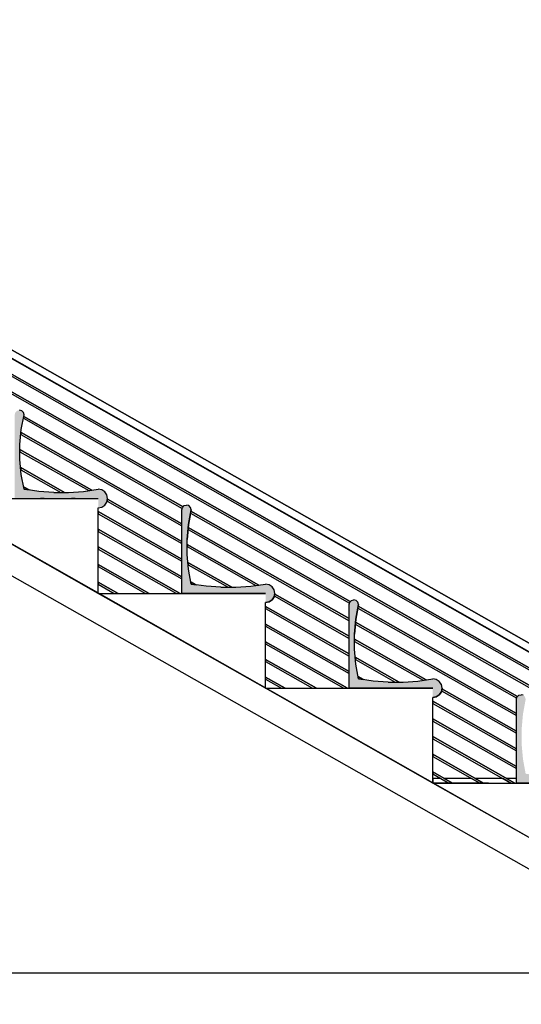
# Model space of a CAD drawing. Extents: x 2288615 to 4597412, y 5032172 to 10071280.
# Drawn here: x 4587158 to 4587185, y 10062633 to 10062686 of the extents above; entities that cross this region are included whole.
import ezdxf

# ---------------------------------------------------------------- set-up
doc = ezdxf.new("R2010")
doc.units = 0
doc.header["$MEASUREMENT"] = 0
doc.layers.get('0').update_dxf_attribs({"linetype": 'CONTINUOUS'})
doc.layers.add('ASSI', color=7, linetype='CONTINUOUS')

msp = doc.modelspace()

# ---------------------------------------------------------------- hatches: boundary and pattern name
at = {"ltscale": 1000}
for points in [[(4587157.8065, 10062660.2127), (4587162.3065, 10062660.2127), (4587162.3065, 10062659.7127), (4587162.49784, 10062659.75076), (4587162.66005, 10062659.85914), (4587162.76844, 10062660.02135), (4587162.8065, 10062660.2127), (4587162.76844, 10062660.40404), (4587162.66005, 10062660.56625), (4587162.49784, 10062660.67464), (4587162.3065, 10062660.7127), (4587161.51079, 10062660.59547), (4587160.70865, 10062660.5367), (4587159.90435, 10062660.5367), (4587159.10221, 10062660.59547), (4587158.3065, 10062660.7127), (4587158.16269, 10062661.50624), (4587158.0905, 10062662.30946), (4587158.0905, 10062663.11593), (4587158.16269, 10062663.91916), (4587158.3065, 10062664.7127), (4587158.273, 10062664.8377), (4587158.1815, 10062664.9292), (4587158.0565, 10062664.9627), (4587157.9315, 10062664.9292), (4587157.83999, 10062664.8377), (4587157.8065, 10062664.7127)], [(4587166.8065, 10062655.1127), (4587171.3065, 10062655.1127), (4587171.3065, 10062654.6127), (4587171.49784, 10062654.65076), (4587171.66005, 10062654.75914), (4587171.76844, 10062654.92135), (4587171.8065, 10062655.1127), (4587171.76844, 10062655.30404), (4587171.66005, 10062655.46625), (4587171.49784, 10062655.57464), (4587171.3065, 10062655.6127), (4587170.51079, 10062655.49547), (4587169.70865, 10062655.4367), (4587168.90435, 10062655.4367), (4587168.10221, 10062655.49547), (4587167.3065, 10062655.6127), (4587167.16269, 10062656.40624), (4587167.0905, 10062657.20946), (4587167.0905, 10062658.01593), (4587167.16269, 10062658.81916), (4587167.3065, 10062659.6127), (4587167.273, 10062659.7377), (4587167.1815, 10062659.8292), (4587167.0565, 10062659.8627), (4587166.9315, 10062659.8292), (4587166.83999, 10062659.7377), (4587166.8065, 10062659.6127)], [(4587175.8065, 10062650.0127), (4587180.3065, 10062650.0127), (4587180.3065, 10062649.5127), (4587180.49784, 10062649.55076), (4587180.66005, 10062649.65914), (4587180.76844, 10062649.82135), (4587180.8065, 10062650.0127), (4587180.76844, 10062650.20404), (4587180.66005, 10062650.36625), (4587180.49784, 10062650.47464), (4587180.3065, 10062650.5127), (4587179.51079, 10062650.39547), (4587178.70865, 10062650.3367), (4587177.90435, 10062650.3367), (4587177.10221, 10062650.39547), (4587176.3065, 10062650.5127), (4587176.16269, 10062651.30624), (4587176.0905, 10062652.10946), (4587176.0905, 10062652.91593), (4587176.16269, 10062653.71916), (4587176.3065, 10062654.5127), (4587176.273, 10062654.6377), (4587176.1815, 10062654.7292), (4587176.0565, 10062654.7627), (4587175.9315, 10062654.7292), (4587175.83999, 10062654.6377), (4587175.8065, 10062654.5127)], [(4587184.8065, 10062644.9127), (4587189.3065, 10062644.9127), (4587189.3065, 10062644.4127), (4587189.49784, 10062644.45076), (4587189.66005, 10062644.55914), (4587189.76844, 10062644.72135), (4587189.8065, 10062644.9127), (4587189.76844, 10062645.10404), (4587189.66005, 10062645.26625), (4587189.49784, 10062645.37464), (4587189.3065, 10062645.4127), (4587188.51079, 10062645.29547), (4587187.70865, 10062645.2367), (4587186.90435, 10062645.2367), (4587186.10221, 10062645.29547), (4587185.3065, 10062645.4127), (4587185.16269, 10062646.20624), (4587185.0905, 10062647.00946), (4587185.0905, 10062647.81593), (4587185.16269, 10062648.61916), (4587185.3065, 10062649.4127), (4587185.273, 10062649.5377), (4587185.1815, 10062649.6292), (4587185.0565, 10062649.6627), (4587184.9315, 10062649.6292), (4587184.83999, 10062649.5377), (4587184.8065, 10062649.4127)]]:
    msp.add_hatch(color=256, dxfattribs=at).paths.add_polyline_path(points)

# ---------------------------------------------------------------- linework, layer by layer
for p, q in [((4587126.3065, 10062685.96269), (4587198.3065, 10062645.16067)), ((4587126.3065, 10062685.50293), (4587198.3065, 10062644.70091)), ((4587126.3065, 10062685.48581), (4587198.3065, 10062644.68379)), ((4587126.3065, 10062684.65221), (4587198.3065, 10062643.85019)), ((4587126.3065, 10062684.53727), (4587198.3065, 10062643.73525)), ((4587126.3065, 10062683.70368), (4587198.3065, 10062642.90165)), ((4587126.3065, 10062683.58874), (4587198.3065, 10062642.78671)), ((4587198.3065, 10062634.7217), (4587126.3065, 10062675.52372)), ((4587198.3065, 10062633.0127), (4587126.3065, 10062673.81472)), ((4587158.1815, 10062664.9292), (4587158.0565, 10062664.96269)), ((4587158.27301, 10062664.8377), (4587158.1815, 10062664.9292)), ((4587158.3065, 10062664.7127), (4587158.27301, 10062664.8377)), ((4587158.16269, 10062663.91916), (4587158.3065, 10062664.7127)), ((4587158.27252, 10062664.52522), (4587166.82426, 10062659.67899)), ((4587158.29141, 10062664.62945), (4587166.8702, 10062659.7679)), ((4587158.0905, 10062663.11593), (4587158.16269, 10062663.91916)), ((4587158.14856, 10062663.76187), (4587166.8065, 10062658.85546)), ((4587158.13873, 10062663.6525), (4587166.8065, 10062658.74052)), ((4587158.0905, 10062662.30946), (4587158.0905, 10062663.11593)), ((4587158.0905, 10062662.84624), (4587161.94846, 10062660.65995)), ((4587158.0905, 10062662.73129), (4587161.78748, 10062660.63623)), ((4587158.16269, 10062661.50624), (4587158.0905, 10062662.30946)), ((4587158.1295, 10062661.8756), (4587160.49214, 10062660.5367)), ((4587158.14038, 10062661.75449), (4587160.28931, 10062660.5367)), ((4587158.3065, 10062660.7127), (4587158.16269, 10062661.50624)), ((4587158.28346, 10062660.83981), (4587158.57847, 10062660.67263)), ((4587159.1022, 10062660.59547), (4587158.3065, 10062660.7127)), ((4587159.90435, 10062660.5367), (4587159.1022, 10062660.59547)), ((4587160.70865, 10062660.5367), (4587161.51079, 10062660.59547)), ((4587161.51079, 10062660.59547), (4587162.3065, 10062660.7127)), ((4587162.49784, 10062660.67464), (4587162.3065, 10062660.7127)), ((4587162.66005, 10062660.56625), (4587162.49784, 10062660.67464)), ((4587162.76844, 10062660.40404), (4587162.66005, 10062660.56625)), ((4587162.3065, 10062655.11067), (4587153.3065, 10062660.21067)), ((4587153.3065, 10062660.21067), (4587162.3065, 10062660.21067)), ((4587157.8065, 10062660.21269), (4587162.3065, 10062660.21269)), ((4587159.18725, 10062660.2127), (4587159.19082, 10062660.21067)), ((4587159.39008, 10062660.2127), (4587159.39365, 10062660.21067)), ((4587159.90435, 10062660.5367), (4587160.70865, 10062660.5367)), ((4587160.86106, 10062660.2127), (4587160.86463, 10062660.21067)), ((4587161.06389, 10062660.2127), (4587161.06746, 10062660.21067)), ((4587162.3065, 10062660.21269), (4587162.3065, 10062660.2127)), ((4587162.8065, 10062660.21269), (4587162.76844, 10062660.40404)), ((4587162.76844, 10062660.02135), (4587162.8065, 10062660.21269)), ((4587162.77898, 10062660.07436), (4587166.8065, 10062657.79198)), ((4587162.79953, 10062660.17765), (4587166.8065, 10062657.90692)), ((4587162.3065, 10062659.7127), (4587162.49784, 10062659.75076)), ((4587162.3065, 10062655.11067), (4587162.3065, 10062659.7127)), ((4587162.3065, 10062659.50851), (4587166.8065, 10062656.95839)), ((4587162.49784, 10062659.75076), (4587162.66005, 10062659.85914)), ((4587162.66005, 10062659.85914), (4587162.76844, 10062660.02135)), ((4587166.8065, 10062659.6127), (4587166.83999, 10062659.7377)), ((4587166.8065, 10062655.1127), (4587166.8065, 10062659.6127)), ((4587166.83999, 10062659.7377), (4587166.9315, 10062659.8292)), ((4587166.9315, 10062659.8292), (4587167.0565, 10062659.8627)), ((4587167.1815, 10062659.8292), (4587167.0565, 10062659.8627)), ((4587167.16269, 10062658.81915), (4587167.3065, 10062659.6127)), ((4587167.3065, 10062659.61067), (4587167.16269, 10062658.81713)), ((4587167.27301, 10062659.7377), (4587167.1815, 10062659.8292)), ((4587167.3065, 10062659.6127), (4587167.27301, 10062659.7377)), ((4587167.29171, 10062659.52904), (4587175.87004, 10062654.66774)), ((4587167.30628, 10062659.61149), (4587167.3065, 10062659.61067)), ((4587162.3065, 10062659.39357), (4587166.8065, 10062656.84345)), ((4587167.27281, 10062659.4248), (4587175.8242, 10062654.57877)), ((4587162.3065, 10062658.55997), (4587166.8065, 10062656.00985)), ((4587162.3065, 10062658.44503), (4587166.8065, 10062655.89491)), ((4587167.0905, 10062658.01593), (4587167.16269, 10062658.81915)), ((4587167.16269, 10062658.81713), (4587167.0905, 10062658.0139)), ((4587167.13871, 10062658.55226), (4587175.8065, 10062653.64027)), ((4587167.14853, 10062658.66163), (4587175.8065, 10062653.75521)), ((4587167.0905, 10062657.20946), (4587167.0905, 10062658.01593)), ((4587162.3065, 10062657.61144), (4587166.7194, 10062655.11067)), ((4587162.3065, 10062657.4965), (4587166.51657, 10062655.11067)), ((4587167.0905, 10062657.74598), (4587170.94811, 10062655.5599)), ((4587167.0905, 10062657.63104), (4587170.78713, 10062655.53618)), ((4587167.16269, 10062656.40623), (4587167.0905, 10062657.20946)), ((4587162.3065, 10062656.6629), (4587165.04202, 10062655.1127)), ((4587162.3065, 10062656.54796), (4587164.83919, 10062655.1127)), ((4587167.12952, 10062656.77533), (4587169.49169, 10062655.4367)), ((4587167.1404, 10062656.65422), (4587169.28886, 10062655.4367)), ((4587167.3065, 10062655.61269), (4587167.16269, 10062656.40623)), ((4587162.3065, 10062655.71436), (4587163.36821, 10062655.1127)), ((4587162.3065, 10062655.59942), (4587163.16538, 10062655.1127)), ((4587167.28351, 10062655.73953), (4587167.57787, 10062655.57272)), ((4587168.1022, 10062655.49547), (4587167.3065, 10062655.61269)), ((4587168.90435, 10062655.4367), (4587168.1022, 10062655.49547)), ((4587168.90435, 10062655.4367), (4587169.70864, 10062655.4367)), ((4587169.70864, 10062655.4367), (4587170.51079, 10062655.49547)), ((4587170.51079, 10062655.49547), (4587171.3065, 10062655.61269)), ((4587171.49784, 10062655.57464), (4587171.3065, 10062655.61269)), ((4587171.66005, 10062655.46625), (4587171.49784, 10062655.57464)), ((4587171.76844, 10062655.30404), (4587171.66005, 10062655.46625)), ((4587171.8065, 10062655.1127), (4587171.76844, 10062655.30404)), ((4587171.3065, 10062650.01067), (4587162.3065, 10062655.11067)), ((4587162.3065, 10062655.11067), (4587171.3065, 10062655.11067)), ((4587162.32417, 10062655.1127), (4587165.3065, 10062655.1127)), ((4587165.3065, 10062655.1127), (4587165.3065, 10062655.11067)), ((4587166.8065, 10062655.1127), (4587171.3065, 10062655.1127)), ((4587166.8065, 10062655.11067), (4587166.8065, 10062655.1127)), ((4587171.3065, 10062655.1127), (4587171.3065, 10062655.1127)), ((4587171.49784, 10062654.65076), (4587171.66005, 10062654.75914)), ((4587171.66005, 10062654.75712), (4587171.49784, 10062654.64873)), ((4587171.66005, 10062654.75914), (4587171.76844, 10062654.92135)), ((4587171.76844, 10062654.91933), (4587171.66005, 10062654.75712)), ((4587171.76844, 10062654.92135), (4587171.8065, 10062655.1127)), ((4587171.8065, 10062655.11067), (4587171.76844, 10062654.91933)), ((4587171.7793, 10062654.97393), (4587175.8065, 10062652.69173)), ((4587171.79985, 10062655.07722), (4587175.8065, 10062652.80667)), ((4587171.8063, 10062655.11168), (4587171.8065, 10062655.11067)), ((4587175.9315, 10062654.7292), (4587176.0565, 10062654.7627)), ((4587176.1815, 10062654.7292), (4587176.0565, 10062654.7627)), ((4587171.3065, 10062654.6127), (4587171.49784, 10062654.65076)), ((4587171.49784, 10062654.64873), (4587171.3065, 10062654.61067)), ((4587171.3065, 10062650.01067), (4587171.3065, 10062654.6127)), ((4587171.3065, 10062654.40826), (4587175.8065, 10062651.85813)), ((4587171.3065, 10062654.29332), (4587175.8065, 10062651.74319)), ((4587175.8065, 10062654.51269), (4587175.83999, 10062654.6377)), ((4587175.8065, 10062650.0127), (4587175.8065, 10062654.51269)), ((4587175.83999, 10062654.6377), (4587175.9315, 10062654.7292)), ((4587176.16269, 10062653.71916), (4587176.3065, 10062654.51269)), ((4587176.3065, 10062654.51067), (4587176.16269, 10062653.71713)), ((4587176.27301, 10062654.6377), (4587176.1815, 10062654.7292)), ((4587176.27277, 10062654.32457), (4587184.82414, 10062649.47855)), ((4587176.3065, 10062654.51269), (4587176.27301, 10062654.6377)), ((4587176.29166, 10062654.42881), (4587184.86988, 10062649.56758)), ((4587176.30628, 10062654.51149), (4587176.3065, 10062654.51067)), ((4587176.0905, 10062652.91593), (4587176.16269, 10062653.71916)), ((4587176.16269, 10062653.71713), (4587176.0905, 10062652.91391)), ((4587171.3065, 10062653.45972), (4587175.8065, 10062650.9096)), ((4587171.3065, 10062653.34478), (4587175.8065, 10062650.79466)), ((4587176.13868, 10062653.45202), (4587184.8065, 10062648.54002)), ((4587176.14851, 10062653.56139), (4587184.8065, 10062648.65496)), ((4587176.0905, 10062652.10946), (4587176.0905, 10062652.91593)), ((4587176.0905, 10062652.64573), (4587179.94775, 10062650.45984)), ((4587171.3065, 10062652.51119), (4587175.71895, 10062650.01067)), ((4587171.3065, 10062652.39624), (4587175.51612, 10062650.01067)), ((4587176.0905, 10062652.53079), (4587179.78677, 10062650.43613)), ((4587176.16269, 10062651.30624), (4587176.0905, 10062652.10946)), ((4587171.3065, 10062651.56265), (4587174.04157, 10062650.0127)), ((4587176.12954, 10062651.67507), (4587178.49124, 10062650.3367)), ((4587171.3065, 10062651.44771), (4587173.83875, 10062650.0127)), ((4587176.14043, 10062651.55396), (4587178.28842, 10062650.3367)), ((4587176.3065, 10062650.5127), (4587176.16269, 10062651.30624)), ((4587171.3065, 10062650.61411), (4587172.36776, 10062650.0127)), ((4587176.28356, 10062650.63925), (4587176.57727, 10062650.47281)), ((4587177.1022, 10062650.39547), (4587176.3065, 10062650.5127)), ((4587179.51079, 10062650.39547), (4587180.3065, 10062650.5127)), ((4587180.49784, 10062650.47463), (4587180.3065, 10062650.5127)), ((4587171.3065, 10062650.49917), (4587172.16494, 10062650.0127)), ((4587180.3065, 10062644.91067), (4587171.3065, 10062650.01067)), ((4587171.3065, 10062650.01067), (4587180.3065, 10062650.01067)), ((4587171.32373, 10062650.0127), (4587174.3065, 10062650.0127)), ((4587174.3065, 10062650.0127), (4587174.3065, 10062650.01067)), ((4587175.8065, 10062650.0127), (4587180.3065, 10062650.0127)), ((4587175.8065, 10062650.01067), (4587175.8065, 10062650.0127)), ((4587177.90435, 10062650.3367), (4587177.1022, 10062650.39547)), ((4587177.90435, 10062650.3367), (4587178.70864, 10062650.3367)), ((4587178.70864, 10062650.3367), (4587179.51079, 10062650.39547)), ((4587180.3065, 10062650.0127), (4587180.3065, 10062650.0127)), ((4587180.66005, 10062650.36625), (4587180.49784, 10062650.47463)), ((4587180.76844, 10062650.20404), (4587180.66005, 10062650.36625)), ((4587180.8065, 10062650.0127), (4587180.76844, 10062650.20404)), ((4587180.76844, 10062649.82135), (4587180.8065, 10062650.0127)), ((4587180.8065, 10062650.01067), (4587180.76844, 10062649.81933)), ((4587180.7998, 10062649.97699), (4587184.8065, 10062647.70642)), ((4587180.8063, 10062650.01168), (4587180.8065, 10062650.01067)), ((4587180.3065, 10062649.5127), (4587180.49784, 10062649.55076)), ((4587180.49784, 10062649.54873), (4587180.3065, 10062649.51067)), ((4587180.3065, 10062644.91067), (4587180.3065, 10062649.5127)), ((4587180.49784, 10062649.55076), (4587180.66005, 10062649.65914)), ((4587180.66005, 10062649.65712), (4587180.49784, 10062649.54873)), ((4587180.66005, 10062649.65914), (4587180.76844, 10062649.82135)), ((4587180.76844, 10062649.81933), (4587180.66005, 10062649.65712)), ((4587180.77925, 10062649.8737), (4587184.8065, 10062647.59148)), ((4587184.8065, 10062649.4127), (4587184.83999, 10062649.53769)), ((4587184.83999, 10062649.53769), (4587184.9315, 10062649.6292)), ((4587184.9315, 10062649.6292), (4587185.0565, 10062649.6627)), ((4587185.1815, 10062649.6292), (4587185.0565, 10062649.6627)), ((4587180.3065, 10062649.30801), (4587184.8065, 10062646.75788)), ((4587180.3065, 10062649.19307), (4587184.8065, 10062646.64294)), ((4587184.8065, 10062644.9127), (4587184.8065, 10062649.4127)), ((4587180.3065, 10062648.35947), (4587184.8065, 10062645.80934)), ((4587180.3065, 10062648.24453), (4587184.8065, 10062645.6944)), ((4587180.3065, 10062647.41093), (4587184.7185, 10062644.91067)), ((4587180.3065, 10062647.29599), (4587184.51568, 10062644.91067)), ((4587180.3065, 10062646.4624), (4587183.04113, 10062644.9127)), ((4587180.3065, 10062646.34745), (4587182.8383, 10062644.9127)), ((4587180.3065, 10062645.51386), (4587181.36732, 10062644.9127)), ((4587180.3065, 10062645.39892), (4587181.16449, 10062644.9127)), ((4587180.72334, 10062645.1627), (4587180.3065, 10062645.1627)), ((4587189.3065, 10062639.81067), (4587180.3065, 10062644.91067)), ((4587180.3065, 10062644.91067), (4587189.3065, 10062644.91067)), ((4587180.32328, 10062644.9127), (4587183.3065, 10062644.9127)), ((4587182.39714, 10062645.1627), (4587180.92616, 10062645.1627)), ((4587184.07095, 10062645.1627), (4587182.59997, 10062645.1627)), ((4587183.3065, 10062644.9127), (4587183.3065, 10062644.91067)), ((4587184.8065, 10062645.1627), (4587184.27378, 10062645.1627)), ((4587184.8065, 10062644.9127), (4587189.3065, 10062644.9127)), ((4587184.8065, 10062644.91067), (4587184.8065, 10062644.9127)), ((4587114.3065, 10062634.7127), (4587213.3065, 10062634.7127))]:
    msp.add_line(p, q, dxfattribs=at)
at = {"layer": 'ASSI', "color": 0, "lineweight": -2}
for p, q in [((4587198.3065, 10062645.16067), (4587126.3065, 10062685.96269)), ((4587198.3065, 10062644.70091), (4587126.3065, 10062685.50293)), ((4587126.3065, 10062685.50293), (4587198.3065, 10062644.70091)), ((4587126.3065, 10062685.48581), (4587198.3065, 10062644.68379)), ((4587198.3065, 10062643.85019), (4587126.3065, 10062684.65222)), ((4587126.3065, 10062684.53727), (4587198.3065, 10062643.73525)), ((4587198.3065, 10062642.90165), (4587126.3065, 10062683.70368)), ((4587126.3065, 10062683.58874), (4587198.3065, 10062642.78671)), ((4587195.30665, 10062634.71269), (4587126.31007, 10062673.8127)), ((4587158.29141, 10062664.62945), (4587158.27252, 10062664.52522)), ((4587158.27252, 10062664.52522), (4587166.82426, 10062659.67899)), ((4587166.8702, 10062659.7679), (4587158.29141, 10062664.62945)), ((4587158.14856, 10062663.76187), (4587158.13873, 10062663.6525)), ((4587166.8065, 10062658.85546), (4587158.14856, 10062663.76187)), ((4587158.13873, 10062663.6525), (4587166.8065, 10062658.74052)), ((4587161.94846, 10062660.65995), (4587158.0905, 10062662.84623)), ((4587158.0905, 10062662.84623), (4587158.0905, 10062662.73129)), ((4587158.0905, 10062662.73129), (4587161.78748, 10062660.63623)), ((4587158.12949, 10062661.8756), (4587158.14038, 10062661.75449)), ((4587160.49214, 10062660.5367), (4587158.12949, 10062661.8756)), ((4587158.14038, 10062661.75449), (4587160.28931, 10062660.5367)), ((4587158.28346, 10062660.83981), (4587158.3065, 10062660.7127)), ((4587158.57847, 10062660.67263), (4587158.28346, 10062660.83981)), ((4587158.3065, 10062660.7127), (4587158.57847, 10062660.67263)), ((4587161.78748, 10062660.63623), (4587161.94846, 10062660.65995)), ((4587159.39008, 10062660.2127), (4587159.18725, 10062660.2127)), ((4587159.18725, 10062660.2127), (4587159.39365, 10062660.21067)), ((4587159.39365, 10062660.21067), (4587159.39008, 10062660.2127)), ((4587160.28931, 10062660.5367), (4587160.49214, 10062660.5367)), ((4587161.06388, 10062660.2127), (4587160.86106, 10062660.2127)), ((4587160.86106, 10062660.2127), (4587161.06746, 10062660.21067)), ((4587161.06746, 10062660.21067), (4587161.06388, 10062660.2127)), ((4587162.79953, 10062660.17765), (4587162.77898, 10062660.07436)), ((4587162.77898, 10062660.07436), (4587166.8065, 10062657.79198)), ((4587166.8065, 10062657.90692), (4587162.79953, 10062660.17765)), ((4587166.8065, 10062656.95839), (4587162.3065, 10062659.50851)), ((4587162.3065, 10062659.50851), (4587162.3065, 10062659.39357)), ((4587166.82426, 10062659.67899), (4587166.83999, 10062659.7377)), ((4587166.83999, 10062659.7377), (4587166.8702, 10062659.7679)), ((4587167.2917, 10062659.52904), (4587167.27281, 10062659.4248)), ((4587175.87004, 10062654.66774), (4587167.2917, 10062659.52904)), ((4587162.3065, 10062659.39357), (4587166.8065, 10062656.84345)), ((4587167.27281, 10062659.4248), (4587175.8242, 10062654.57877)), ((4587162.3065, 10062658.55998), (4587162.3065, 10062658.44503)), ((4587166.8065, 10062656.00985), (4587162.3065, 10062658.55998)), ((4587162.3065, 10062658.44503), (4587166.8065, 10062655.89491)), ((4587166.8065, 10062658.74052), (4587166.8065, 10062658.85546)), ((4587167.14871, 10062658.66153), (4587167.13888, 10062658.55216)), ((4587167.13888, 10062658.55216), (4587175.8065, 10062653.64027)), ((4587175.8065, 10062653.75521), (4587167.14871, 10062658.66153)), ((4587166.7194, 10062655.11067), (4587162.3065, 10062657.61144)), ((4587162.3065, 10062657.61144), (4587162.3065, 10062657.4965)), ((4587162.3065, 10062657.4965), (4587166.51657, 10062655.11067)), ((4587166.8065, 10062657.79198), (4587166.8065, 10062657.90692)), ((4587170.94811, 10062655.5599), (4587167.0905, 10062657.74598)), ((4587167.0905, 10062657.74598), (4587167.0905, 10062657.63104)), ((4587167.0905, 10062657.63104), (4587170.78713, 10062655.53618)), ((4587166.8065, 10062656.84345), (4587166.8065, 10062656.95839)), ((4587162.3065, 10062656.6629), (4587162.3065, 10062656.54796)), ((4587165.04202, 10062655.1127), (4587162.3065, 10062656.6629)), ((4587162.3065, 10062656.54796), (4587164.83919, 10062655.1127)), ((4587169.49169, 10062655.4367), (4587167.12952, 10062656.77533)), ((4587167.12952, 10062656.77533), (4587167.1404, 10062656.65422)), ((4587167.1404, 10062656.65422), (4587169.28886, 10062655.4367)), ((4587166.8065, 10062655.89491), (4587166.8065, 10062656.00985)), ((4587162.3065, 10062655.71436), (4587162.3065, 10062655.59942)), ((4587163.36821, 10062655.1127), (4587162.3065, 10062655.71436)), ((4587162.3065, 10062655.59942), (4587163.16538, 10062655.1127)), ((4587167.57787, 10062655.57272), (4587167.28351, 10062655.73953)), ((4587167.28351, 10062655.73953), (4587167.3065, 10062655.6127)), ((4587167.3065, 10062655.6127), (4587167.57787, 10062655.57272)), ((4587169.28886, 10062655.4367), (4587169.49169, 10062655.4367)), ((4587170.78713, 10062655.53618), (4587170.94811, 10062655.5599)), ((4587163.16538, 10062655.1127), (4587163.36821, 10062655.1127)), ((4587164.83919, 10062655.1127), (4587165.04202, 10062655.1127)), ((4587166.51657, 10062655.11067), (4587166.7194, 10062655.11067)), ((4587171.3065, 10062655.1127), (4587166.8065, 10062655.1127)), ((4587166.8065, 10062655.1127), (4587171.3065, 10062655.11067)), ((4587171.3065, 10062655.11067), (4587171.3065, 10062655.1127)), ((4587171.66005, 10062654.75914), (4587171.49784, 10062654.65076)), ((4587171.49784, 10062654.64873), (4587171.66005, 10062654.75712)), ((4587171.76844, 10062654.92135), (4587171.66005, 10062654.75914)), ((4587171.66005, 10062654.75712), (4587171.76844, 10062654.91933)), ((4587171.76844, 10062654.91933), (4587171.8065, 10062655.11067)), ((4587171.8065, 10062655.11067), (4587171.76844, 10062654.92135)), ((4587171.79984, 10062655.07722), (4587171.7793, 10062654.97392)), ((4587171.7793, 10062654.97392), (4587175.8065, 10062652.69173)), ((4587175.8065, 10062652.80667), (4587171.79984, 10062655.07722)), ((4587171.49784, 10062654.65076), (4587171.3065, 10062654.6127)), ((4587171.3065, 10062654.6127), (4587171.49784, 10062654.64873)), ((4587175.8065, 10062651.85813), (4587171.3065, 10062654.40826)), ((4587171.3065, 10062654.40826), (4587171.3065, 10062654.29332)), ((4587171.3065, 10062654.29332), (4587175.8065, 10062651.74319)), ((4587175.8242, 10062654.57877), (4587175.83999, 10062654.6377)), ((4587175.83999, 10062654.6377), (4587175.87004, 10062654.66774)), ((4587176.29166, 10062654.42881), (4587176.27277, 10062654.32457)), ((4587176.27277, 10062654.32457), (4587184.82414, 10062649.47855)), ((4587184.86988, 10062649.56758), (4587176.29166, 10062654.42881)), ((4587175.8065, 10062653.64027), (4587175.8065, 10062653.75521)), ((4587175.8065, 10062650.9096), (4587171.3065, 10062653.45972)), ((4587171.3065, 10062653.45972), (4587171.3065, 10062653.34478)), ((4587171.3065, 10062653.34478), (4587175.8065, 10062650.79466)), ((4587176.14869, 10062653.56129), (4587176.13886, 10062653.45192)), ((4587176.13886, 10062653.45192), (4587184.8065, 10062648.54002)), ((4587184.8065, 10062648.65496), (4587176.14869, 10062653.56129)), ((4587175.8065, 10062652.69173), (4587175.8065, 10062652.80667)), ((4587179.94775, 10062650.45985), (4587176.0905, 10062652.64573)), ((4587176.0905, 10062652.64573), (4587176.0905, 10062652.53079)), ((4587175.71895, 10062650.01067), (4587171.3065, 10062652.51119)), ((4587171.3065, 10062652.51119), (4587171.3065, 10062652.39624)), ((4587171.3065, 10062652.39624), (4587175.51612, 10062650.01067)), ((4587176.0905, 10062652.53079), (4587179.78677, 10062650.43613)), ((4587171.3065, 10062651.56265), (4587171.3065, 10062651.44771)), ((4587174.04157, 10062650.0127), (4587171.3065, 10062651.56265)), ((4587175.8065, 10062651.74319), (4587175.8065, 10062651.85813)), ((4587176.12954, 10062651.67507), (4587176.14043, 10062651.55396)), ((4587178.49124, 10062650.3367), (4587176.12954, 10062651.67507)), ((4587171.3065, 10062651.44771), (4587173.83874, 10062650.0127)), ((4587176.14043, 10062651.55396), (4587178.28842, 10062650.3367)), ((4587172.36777, 10062650.0127), (4587171.3065, 10062650.61411)), ((4587171.3065, 10062650.61411), (4587171.3065, 10062650.49917)), ((4587175.8065, 10062650.79466), (4587175.8065, 10062650.9096)), ((4587176.57727, 10062650.47281), (4587176.28356, 10062650.63925)), ((4587176.28356, 10062650.63925), (4587176.3065, 10062650.5127)), ((4587176.3065, 10062650.5127), (4587176.57727, 10062650.47281)), ((4587171.3065, 10062650.49917), (4587172.16494, 10062650.0127)), ((4587172.16494, 10062650.0127), (4587172.36777, 10062650.0127)), ((4587173.83874, 10062650.0127), (4587174.04157, 10062650.0127)), ((4587175.51612, 10062650.01067), (4587175.71895, 10062650.01067)), ((4587180.3065, 10062650.0127), (4587175.8065, 10062650.0127)), ((4587175.8065, 10062650.0127), (4587180.3065, 10062650.01067)), ((4587178.28842, 10062650.3367), (4587178.49124, 10062650.3367)), ((4587179.78677, 10062650.43613), (4587179.94775, 10062650.45985)), ((4587180.3065, 10062650.01067), (4587180.3065, 10062650.0127)), ((4587180.76844, 10062649.81933), (4587180.8065, 10062650.01067)), ((4587180.8065, 10062650.01067), (4587180.76844, 10062649.82135)), ((4587180.7998, 10062649.97699), (4587180.77925, 10062649.8737)), ((4587184.8065, 10062647.70642), (4587180.7998, 10062649.97699)), ((4587180.49784, 10062649.55076), (4587180.3065, 10062649.5127)), ((4587180.3065, 10062649.5127), (4587180.49784, 10062649.54873)), ((4587180.66005, 10062649.65914), (4587180.49784, 10062649.55076)), ((4587180.49784, 10062649.54873), (4587180.66005, 10062649.65712)), ((4587180.76844, 10062649.82135), (4587180.66005, 10062649.65914)), ((4587180.66005, 10062649.65712), (4587180.76844, 10062649.81933)), ((4587180.77925, 10062649.8737), (4587184.8065, 10062647.59148)), ((4587184.82414, 10062649.47855), (4587184.83999, 10062649.5377)), ((4587184.83999, 10062649.5377), (4587184.86988, 10062649.56758)), ((4587184.8065, 10062646.75788), (4587180.3065, 10062649.30801)), ((4587180.3065, 10062649.30801), (4587180.3065, 10062649.19307)), ((4587180.3065, 10062649.19307), (4587184.8065, 10062646.64294)), ((4587184.8065, 10062648.54002), (4587184.8065, 10062648.65496)), ((4587184.8065, 10062645.80934), (4587180.3065, 10062648.35947)), ((4587180.3065, 10062648.35947), (4587180.3065, 10062648.24453)), ((4587180.3065, 10062648.24453), (4587184.8065, 10062645.6944)), ((4587184.7185, 10062644.91067), (4587180.3065, 10062647.41093)), ((4587180.3065, 10062647.41093), (4587180.3065, 10062647.29599)), ((4587184.8065, 10062647.59148), (4587184.8065, 10062647.70642)), ((4587180.3065, 10062647.29599), (4587184.51568, 10062644.91067)), ((4587180.3065, 10062646.46239), (4587180.3065, 10062646.34745)), ((4587183.04112, 10062644.9127), (4587180.3065, 10062646.46239)), ((4587180.3065, 10062646.34745), (4587182.8383, 10062644.9127)), ((4587184.8065, 10062646.64294), (4587184.8065, 10062646.75788)), ((4587184.8065, 10062645.6944), (4587184.8065, 10062645.80934)), ((4587181.36732, 10062644.9127), (4587180.3065, 10062645.51386)), ((4587180.3065, 10062645.51386), (4587180.3065, 10062645.39892)), ((4587180.3065, 10062645.39892), (4587181.16449, 10062644.9127)), ((4587180.72334, 10062645.1627), (4587180.3065, 10062645.1627)), ((4587180.3065, 10062645.1627), (4587180.3065, 10062644.92221)), ((4587180.3065, 10062644.92221), (4587180.32328, 10062644.9127)), ((4587180.32328, 10062644.9127), (4587181.16449, 10062644.9127)), ((4587183.3065, 10062644.9127), (4587180.32328, 10062644.9127)), ((4587180.32328, 10062644.9127), (4587183.3065, 10062644.91067)), ((4587181.16449, 10062644.9127), (4587180.72334, 10062645.1627)), ((4587182.39714, 10062645.1627), (4587180.92616, 10062645.1627)), ((4587180.92616, 10062645.1627), (4587181.36732, 10062644.9127)), ((4587181.16449, 10062644.9127), (4587181.36732, 10062644.9127)), ((4587181.36732, 10062644.9127), (4587182.8383, 10062644.9127)), ((4587182.8383, 10062644.9127), (4587182.39714, 10062645.1627)), ((4587184.07095, 10062645.1627), (4587182.59997, 10062645.1627)), ((4587182.59997, 10062645.1627), (4587183.04112, 10062644.9127)), ((4587182.8383, 10062644.9127), (4587183.04112, 10062644.9127)), ((4587183.04112, 10062644.9127), (4587183.3065, 10062644.9127)), ((4587183.3065, 10062644.9127), (4587184.51568, 10062644.91067)), ((4587183.3065, 10062644.91067), (4587183.3065, 10062644.9127)), ((4587184.51568, 10062644.91067), (4587184.07095, 10062645.1627)), ((4587184.27378, 10062645.1627), (4587184.7185, 10062644.91067)), ((4587184.8065, 10062645.1627), (4587184.27378, 10062645.1627)), ((4587184.51568, 10062644.91067), (4587184.7185, 10062644.91067)), ((4587184.7185, 10062644.91067), (4587184.8065, 10062644.91067)), ((4587184.8065, 10062644.91067), (4587184.8065, 10062645.1627)), ((4587189.3065, 10062644.9127), (4587184.8065, 10062644.9127)), ((4587184.8065, 10062644.9127), (4587189.3065, 10062644.91067)), ((4587126.3065, 10062634.7127), (4587195.30665, 10062634.71269))]:
    msp.add_line(p, q, dxfattribs=at)

doc.saveas('drawing.dxf')
